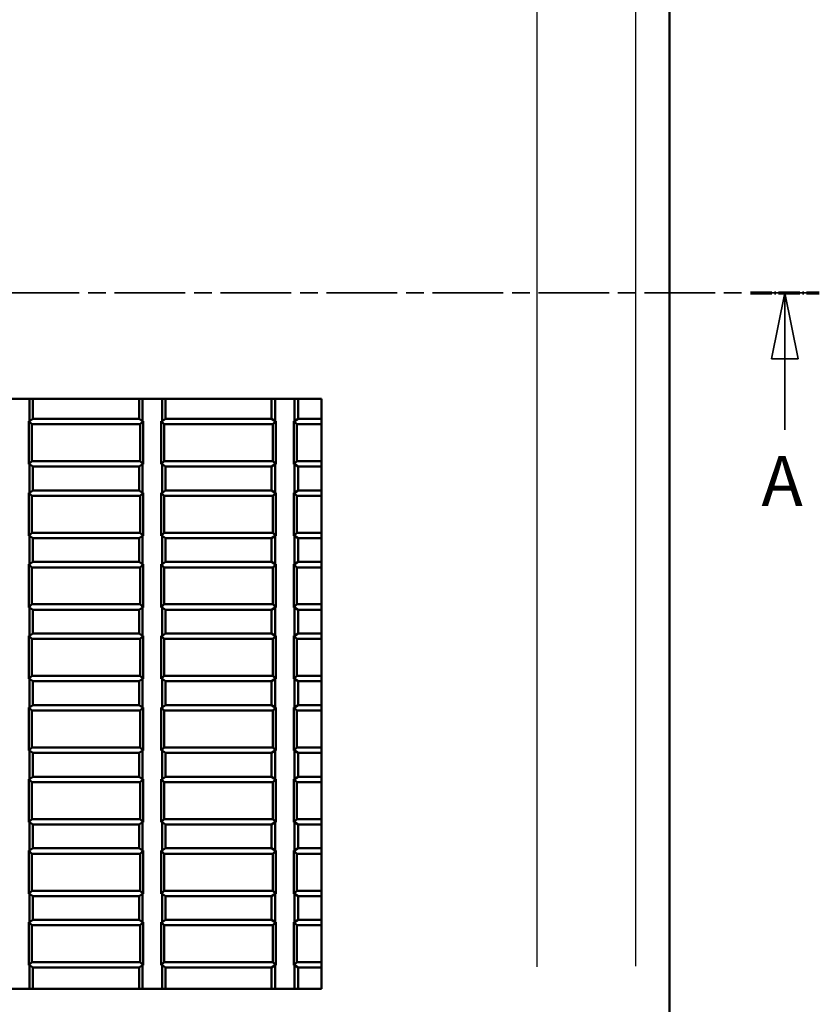
# Model space of a CAD drawing. Extents: x 0 to 1189, y 0 to 841.
# Drawn here: x 115 to 176, y 346 to 420 of the extents above; entities that cross this region are included whole.
import ezdxf

# ---------------------------------------------------------------- set-up
doc = ezdxf.new("R2010")
doc.units = 0
doc.linetypes.add('CHAIN', pattern=[0.3543, 0.2362, -0.0295, 0.0591, -0.0295])
doc.linetypes.add('LONG_DASH_DOTTED', pattern=[0.3001, 0.2362, -0.0295, 0.0049, -0.0295])
for name, color, linetype, lineweight in [('Linee di vista in sezione(ISO)', 7, 'LONG_DASH_DOTTED', 35), ('Spigoli tangenti visibili(ISO)', 251, 'Continuous', 30), ('Spigoli visibili(ISO)', 7, 'Continuous', 50)]:
    doc.layers.add(name, color=color, linetype=linetype, lineweight=lineweight)
doc.styles.add('Stile testo32', font='ARIAL.TTF')

# ---------------------------------------------------------------- blocks, each defined once
blk = doc.blocks.new('SezioneConv2d0')
at = {"layer": 'Linee di vista in sezione(ISO)', "linetype": 'CHAIN', "ltscale": 22.556881}
blk.add_line((26.657, 399.476), (175.703, 399.476), dxfattribs=at)
at = {"layer": 'Linee di vista in sezione(ISO)', "lineweight": 70, "ltscale": 6.81115}
blk.add_line((170.511, 399.476), (175.703, 399.476), dxfattribs=at)
at = {"layer": 'Linee di vista in sezione(ISO)', "linetype": 'Continuous'}
for p, q in [((173.107, 399.476), (172.107, 394.476)), ((173.107, 394.476), (173.107, 399.476)), ((174.107, 394.476), (173.107, 399.476)), ((172.107, 394.476), (174.107, 394.476)), ((173.107, 389.144), (173.107, 394.476))]:
    blk.add_line(p, q, dxfattribs=at)
at = {"layer": 'Linee di vista in sezione(ISO)', "linetype": 'Continuous', "flags": 128}
blk.add_lwpolyline([(174.107, 394.476), (173.107, 399.476)], dxfattribs=at)
at = {"layer": 'Linee di vista in sezione(ISO)'}
blk.add_solid([(174.107, 394.476), (173.107, 399.476), (172.107, 394.476), (174.107, 394.476)], dxfattribs=at)
at = {"layer": 'Linee di vista in sezione(ISO)', "insert": (171.343, 382.226), "char_height": 3.75, "attachment_point": 7, "line_spacing_factor": 3.048614, "style": 'Stile testo32'}
blk.add_mtext('A', dxfattribs=at)

msp = doc.modelspace()

# ---------------------------------------------------------------- linework, layer by layer
at = {"layer": 'Spigoli tangenti visibili(ISO)'}
for p, q in [((161.863, 348.665), (161.863, 505.23)), ((154.392, 504.316), (154.392, 348.616))]:
    msp.add_line(p, q, dxfattribs=at)
at = {"layer": 'Spigoli visibili(ISO)'}
for p, q in [((164.414, 518.026), (164.414, 339.966)), ((62.653, 391.466), (138.153, 391.466)), ((116.135, 389.79), (116.135, 391.466)), ((116.403, 389.966), (116.403, 391.466)), ((124.403, 389.966), (124.403, 391.466)), ((124.67, 389.79), (124.67, 391.466)), ((126.135, 389.79), (126.135, 391.466)), ((126.403, 389.966), (126.403, 391.466)), ((134.403, 389.966), (134.403, 391.466)), ((134.67, 389.79), (134.67, 391.466)), ((136.135, 389.79), (136.135, 391.466)), ((136.403, 389.966), (136.403, 391.466)), ((138.153, 391.466), (138.153, 346.966)), ((116.135, 389.79), (116.403, 389.966)), ((116.403, 389.966), (124.403, 389.966)), ((124.403, 389.966), (124.67, 389.79)), ((126.135, 389.79), (126.403, 389.966)), ((126.403, 389.966), (134.403, 389.966)), ((134.403, 389.966), (134.67, 389.79)), ((136.135, 389.79), (136.403, 389.966)), ((136.403, 389.966), (138.153, 389.966)), ((116.079, 386.543), (116.079, 389.79)), ((116.079, 389.79), (116.308, 389.561)), ((116.079, 389.79), (116.135, 389.79)), ((116.308, 386.772), (116.308, 389.561)), ((116.308, 389.561), (124.497, 389.561)), ((124.726, 389.79), (124.497, 389.561)), ((124.497, 389.561), (124.497, 386.772)), ((124.67, 389.79), (124.726, 389.79)), ((124.726, 389.79), (124.726, 386.543)), ((126.079, 386.543), (126.079, 389.79)), ((126.079, 389.79), (126.308, 389.561)), ((126.079, 389.79), (126.135, 389.79)), ((126.308, 386.772), (126.308, 389.561)), ((126.308, 389.561), (134.497, 389.561)), ((134.726, 389.79), (134.497, 389.561)), ((134.497, 389.561), (134.497, 386.772)), ((134.67, 389.79), (134.726, 389.79)), ((134.726, 389.79), (134.726, 386.543)), ((136.079, 386.543), (136.079, 389.79)), ((136.079, 389.79), (136.308, 389.561)), ((136.079, 389.79), (136.135, 389.79)), ((136.308, 389.561), (138.153, 389.561)), ((136.308, 386.772), (136.308, 389.561)), ((116.079, 386.543), (116.308, 386.772)), ((116.135, 386.543), (116.079, 386.543)), ((116.135, 384.39), (116.135, 386.543)), ((116.403, 386.366), (116.135, 386.543)), ((124.497, 386.772), (116.308, 386.772)), ((116.403, 384.566), (116.403, 386.366)), ((124.403, 386.366), (116.403, 386.366)), ((124.67, 386.543), (124.403, 386.366)), ((124.403, 384.566), (124.403, 386.366)), ((124.726, 386.543), (124.497, 386.772)), ((124.67, 384.39), (124.67, 386.543)), ((124.726, 386.543), (124.67, 386.543)), ((126.079, 386.543), (126.308, 386.772)), ((126.135, 386.543), (126.079, 386.543)), ((126.135, 384.39), (126.135, 386.543)), ((126.403, 386.366), (126.135, 386.543)), ((134.497, 386.772), (126.308, 386.772)), ((126.403, 384.566), (126.403, 386.366)), ((134.403, 386.366), (126.403, 386.366)), ((134.67, 386.543), (134.403, 386.366)), ((134.403, 384.566), (134.403, 386.366)), ((134.726, 386.543), (134.497, 386.772)), ((134.67, 384.39), (134.67, 386.543)), ((134.726, 386.543), (134.67, 386.543)), ((136.079, 386.543), (136.308, 386.772)), ((136.135, 386.543), (136.079, 386.543)), ((136.135, 384.39), (136.135, 386.543)), ((136.403, 386.366), (136.135, 386.543)), ((138.153, 386.772), (136.308, 386.772)), ((136.403, 384.566), (136.403, 386.366)), ((138.153, 386.366), (136.403, 386.366)), ((116.079, 381.143), (116.079, 384.39)), ((116.079, 384.39), (116.308, 384.161)), ((116.079, 384.39), (116.135, 384.39)), ((116.135, 384.39), (116.403, 384.566)), ((116.308, 381.372), (116.308, 384.161)), ((116.308, 384.161), (124.497, 384.161)), ((116.403, 384.566), (124.403, 384.566)), ((124.403, 384.566), (124.67, 384.39)), ((124.726, 384.39), (124.497, 384.161)), ((124.497, 384.161), (124.497, 381.372)), ((124.67, 384.39), (124.726, 384.39)), ((124.726, 384.39), (124.726, 381.143)), ((126.079, 381.143), (126.079, 384.39)), ((126.079, 384.39), (126.308, 384.161)), ((126.079, 384.39), (126.135, 384.39)), ((126.135, 384.39), (126.403, 384.566)), ((126.308, 381.372), (126.308, 384.161)), ((126.308, 384.161), (134.497, 384.161)), ((126.403, 384.566), (134.403, 384.566)), ((134.403, 384.566), (134.67, 384.39)), ((134.726, 384.39), (134.497, 384.161)), ((134.497, 384.161), (134.497, 381.372)), ((134.67, 384.39), (134.726, 384.39)), ((134.726, 384.39), (134.726, 381.143)), ((136.079, 384.39), (136.135, 384.39)), ((136.079, 384.39), (136.308, 384.161)), ((136.079, 381.143), (136.079, 384.39)), ((136.135, 384.39), (136.403, 384.566)), ((136.308, 384.161), (138.153, 384.161)), ((136.308, 381.372), (136.308, 384.161)), ((136.403, 384.566), (138.153, 384.566)), ((116.079, 381.143), (116.308, 381.372)), ((116.135, 381.143), (116.079, 381.143)), ((116.135, 378.99), (116.135, 381.143)), ((116.403, 380.966), (116.135, 381.143)), ((124.497, 381.372), (116.308, 381.372)), ((124.67, 381.143), (124.403, 380.966)), ((124.726, 381.143), (124.497, 381.372)), ((124.67, 378.99), (124.67, 381.143)), ((124.726, 381.143), (124.67, 381.143)), ((126.079, 381.143), (126.308, 381.372)), ((126.135, 381.143), (126.079, 381.143)), ((126.135, 378.99), (126.135, 381.143)), ((126.403, 380.966), (126.135, 381.143)), ((134.497, 381.372), (126.308, 381.372)), ((134.67, 381.143), (134.403, 380.966)), ((134.726, 381.143), (134.497, 381.372)), ((134.67, 378.99), (134.67, 381.143)), ((134.726, 381.143), (134.67, 381.143)), ((136.079, 381.143), (136.308, 381.372)), ((136.135, 381.143), (136.079, 381.143)), ((136.135, 378.99), (136.135, 381.143)), ((136.403, 380.966), (136.135, 381.143)), ((138.153, 381.372), (136.308, 381.372)), ((116.403, 379.166), (116.403, 380.966)), ((124.403, 380.966), (116.403, 380.966)), ((124.403, 379.166), (124.403, 380.966)), ((126.403, 379.166), (126.403, 380.966)), ((134.403, 380.966), (126.403, 380.966)), ((134.403, 379.166), (134.403, 380.966)), ((136.403, 379.166), (136.403, 380.966)), ((138.153, 380.966), (136.403, 380.966)), ((116.079, 375.743), (116.079, 378.99)), ((116.079, 378.99), (116.135, 378.99)), ((116.079, 378.99), (116.308, 378.761)), ((116.135, 378.99), (116.403, 379.166)), ((116.403, 379.166), (124.403, 379.166)), ((124.403, 379.166), (124.67, 378.99)), ((124.726, 378.99), (124.497, 378.761)), ((124.67, 378.99), (124.726, 378.99)), ((124.726, 378.99), (124.726, 375.743)), ((126.079, 375.743), (126.079, 378.99)), ((126.079, 378.99), (126.308, 378.761)), ((126.079, 378.99), (126.135, 378.99)), ((126.135, 378.99), (126.403, 379.166)), ((126.403, 379.166), (134.403, 379.166)), ((134.403, 379.166), (134.67, 378.99)), ((134.726, 378.99), (134.497, 378.761)), ((134.67, 378.99), (134.726, 378.99)), ((134.726, 378.99), (134.726, 375.743)), ((136.079, 375.743), (136.079, 378.99)), ((136.079, 378.99), (136.135, 378.99)), ((136.079, 378.99), (136.308, 378.761)), ((136.135, 378.99), (136.403, 379.166)), ((136.403, 379.166), (138.153, 379.166)), ((116.308, 375.972), (116.308, 378.761)), ((116.308, 378.761), (124.497, 378.761)), ((124.497, 378.761), (124.497, 375.972)), ((126.308, 375.972), (126.308, 378.761)), ((126.308, 378.761), (134.497, 378.761)), ((134.497, 378.761), (134.497, 375.972)), ((136.308, 378.761), (138.153, 378.761)), ((136.308, 375.972), (136.308, 378.761)), ((116.079, 375.743), (116.308, 375.972)), ((124.497, 375.972), (116.308, 375.972)), ((124.726, 375.743), (124.497, 375.972)), ((126.079, 375.743), (126.308, 375.972)), ((134.497, 375.972), (126.308, 375.972)), ((134.726, 375.743), (134.497, 375.972)), ((136.079, 375.743), (136.308, 375.972)), ((138.153, 375.972), (136.308, 375.972)), ((116.135, 375.743), (116.079, 375.743)), ((116.135, 373.59), (116.135, 375.743)), ((116.403, 375.566), (116.135, 375.743)), ((116.403, 373.766), (116.403, 375.566)), ((124.403, 375.566), (116.403, 375.566)), ((124.67, 375.743), (124.403, 375.566)), ((124.403, 373.766), (124.403, 375.566)), ((124.67, 373.59), (124.67, 375.743)), ((124.726, 375.743), (124.67, 375.743)), ((126.135, 375.743), (126.079, 375.743)), ((126.135, 373.59), (126.135, 375.743)), ((126.403, 375.566), (126.135, 375.743)), ((126.403, 373.766), (126.403, 375.566)), ((134.403, 375.566), (126.403, 375.566)), ((134.67, 375.743), (134.403, 375.566)), ((134.403, 373.766), (134.403, 375.566)), ((134.67, 373.59), (134.67, 375.743)), ((134.726, 375.743), (134.67, 375.743)), ((136.135, 375.743), (136.079, 375.743)), ((136.135, 373.59), (136.135, 375.743)), ((136.403, 375.566), (136.135, 375.743)), ((136.403, 373.766), (136.403, 375.566)), ((138.153, 375.566), (136.403, 375.566)), ((116.079, 370.343), (116.079, 373.59)), ((116.079, 373.59), (116.135, 373.59)), ((116.079, 373.59), (116.308, 373.361)), ((116.135, 373.59), (116.403, 373.766)), ((116.403, 373.766), (124.403, 373.766)), ((124.403, 373.766), (124.67, 373.59)), ((124.726, 373.59), (124.497, 373.361)), ((124.67, 373.59), (124.726, 373.59)), ((124.726, 373.59), (124.726, 370.343)), ((126.079, 370.343), (126.079, 373.59)), ((126.079, 373.59), (126.308, 373.361)), ((126.079, 373.59), (126.135, 373.59)), ((126.135, 373.59), (126.403, 373.766)), ((126.403, 373.766), (134.403, 373.766)), ((134.403, 373.766), (134.67, 373.59)), ((134.726, 373.59), (134.497, 373.361)), ((134.67, 373.59), (134.726, 373.59)), ((134.726, 373.59), (134.726, 370.343)), ((136.079, 370.343), (136.079, 373.59)), ((136.079, 373.59), (136.135, 373.59)), ((136.079, 373.59), (136.308, 373.361)), ((136.135, 373.59), (136.403, 373.766)), ((136.403, 373.766), (138.153, 373.766)), ((116.308, 370.572), (116.308, 373.361)), ((116.308, 373.361), (124.497, 373.361)), ((124.497, 373.361), (124.497, 370.572)), ((126.308, 370.572), (126.308, 373.361)), ((126.308, 373.361), (134.497, 373.361)), ((134.497, 373.361), (134.497, 370.572)), ((136.308, 373.361), (138.153, 373.361)), ((136.308, 370.572), (136.308, 373.361)), ((116.079, 370.343), (116.308, 370.572)), ((116.135, 370.343), (116.079, 370.343)), ((116.135, 368.19), (116.135, 370.343)), ((116.403, 370.166), (116.135, 370.343)), ((124.497, 370.572), (116.308, 370.572)), ((116.403, 368.366), (116.403, 370.166)), ((124.403, 370.166), (116.403, 370.166)), ((124.67, 370.343), (124.403, 370.166)), ((124.403, 368.366), (124.403, 370.166)), ((124.726, 370.343), (124.497, 370.572)), ((124.67, 368.19), (124.67, 370.343)), ((124.726, 370.343), (124.67, 370.343)), ((126.079, 370.343), (126.308, 370.572)), ((126.135, 370.343), (126.079, 370.343)), ((126.135, 368.19), (126.135, 370.343)), ((126.403, 370.166), (126.135, 370.343)), ((134.497, 370.572), (126.308, 370.572)), ((126.403, 368.366), (126.403, 370.166)), ((134.403, 370.166), (126.403, 370.166)), ((134.67, 370.343), (134.403, 370.166)), ((134.403, 368.366), (134.403, 370.166)), ((134.726, 370.343), (134.497, 370.572)), ((134.67, 368.19), (134.67, 370.343)), ((134.726, 370.343), (134.67, 370.343)), ((136.079, 370.343), (136.308, 370.572)), ((136.135, 370.343), (136.079, 370.343)), ((136.135, 368.19), (136.135, 370.343)), ((136.403, 370.166), (136.135, 370.343)), ((138.153, 370.572), (136.308, 370.572)), ((136.403, 368.366), (136.403, 370.166)), ((138.153, 370.166), (136.403, 370.166)), ((116.079, 364.943), (116.079, 368.19)), ((116.079, 368.19), (116.135, 368.19)), ((116.079, 368.19), (116.308, 367.961)), ((116.135, 368.19), (116.403, 368.366)), ((116.308, 365.172), (116.308, 367.961)), ((116.308, 367.961), (124.497, 367.961)), ((116.403, 368.366), (124.403, 368.366)), ((124.403, 368.366), (124.67, 368.19)), ((124.726, 368.19), (124.497, 367.961)), ((124.497, 367.961), (124.497, 365.172)), ((124.67, 368.19), (124.726, 368.19)), ((124.726, 368.19), (124.726, 364.943)), ((126.079, 364.943), (126.079, 368.19)), ((126.079, 368.19), (126.308, 367.961)), ((126.079, 368.19), (126.135, 368.19)), ((126.135, 368.19), (126.403, 368.366)), ((126.308, 365.172), (126.308, 367.961)), ((126.308, 367.961), (134.497, 367.961)), ((126.403, 368.366), (134.403, 368.366)), ((134.403, 368.366), (134.67, 368.19)), ((134.726, 368.19), (134.497, 367.961)), ((134.497, 367.961), (134.497, 365.172)), ((134.67, 368.19), (134.726, 368.19)), ((134.726, 368.19), (134.726, 364.943)), ((136.079, 364.943), (136.079, 368.19)), ((136.079, 368.19), (136.135, 368.19)), ((136.079, 368.19), (136.308, 367.961)), ((136.135, 368.19), (136.403, 368.366)), ((136.308, 367.961), (138.153, 367.961)), ((136.308, 365.172), (136.308, 367.961)), ((136.403, 368.366), (138.153, 368.366)), ((116.079, 364.943), (116.308, 365.172)), ((116.135, 364.943), (116.079, 364.943)), ((116.135, 362.79), (116.135, 364.943)), ((116.403, 364.766), (116.135, 364.943)), ((124.497, 365.172), (116.308, 365.172)), ((116.403, 362.966), (116.403, 364.766)), ((124.403, 364.766), (116.403, 364.766)), ((124.67, 364.943), (124.403, 364.766)), ((124.403, 362.966), (124.403, 364.766)), ((124.726, 364.943), (124.497, 365.172)), ((124.67, 362.79), (124.67, 364.943)), ((124.726, 364.943), (124.67, 364.943)), ((126.079, 364.943), (126.308, 365.172)), ((126.135, 364.943), (126.079, 364.943)), ((126.135, 362.79), (126.135, 364.943)), ((126.403, 364.766), (126.135, 364.943)), ((134.497, 365.172), (126.308, 365.172)), ((126.403, 362.966), (126.403, 364.766)), ((134.403, 364.766), (126.403, 364.766)), ((134.67, 364.943), (134.403, 364.766)), ((134.403, 362.966), (134.403, 364.766)), ((134.726, 364.943), (134.497, 365.172)), ((134.67, 362.79), (134.67, 364.943)), ((134.726, 364.943), (134.67, 364.943)), ((136.079, 364.943), (136.308, 365.172)), ((136.135, 364.943), (136.079, 364.943)), ((136.135, 362.79), (136.135, 364.943)), ((136.403, 364.766), (136.135, 364.943)), ((138.153, 365.172), (136.308, 365.172)), ((136.403, 362.966), (136.403, 364.766)), ((138.153, 364.766), (136.403, 364.766)), ((116.079, 359.543), (116.079, 362.79)), ((116.079, 362.79), (116.135, 362.79)), ((116.079, 362.79), (116.308, 362.561)), ((116.135, 362.79), (116.403, 362.966)), ((116.308, 359.772), (116.308, 362.561)), ((116.308, 362.561), (124.497, 362.561)), ((116.403, 362.966), (124.403, 362.966)), ((124.403, 362.966), (124.67, 362.79)), ((124.726, 362.79), (124.497, 362.561)), ((124.497, 362.561), (124.497, 359.772)), ((124.67, 362.79), (124.726, 362.79)), ((124.726, 362.79), (124.726, 359.543)), ((126.079, 359.543), (126.079, 362.79)), ((126.079, 362.79), (126.308, 362.561)), ((126.079, 362.79), (126.135, 362.79)), ((126.135, 362.79), (126.403, 362.966)), ((126.308, 359.772), (126.308, 362.561)), ((126.308, 362.561), (134.497, 362.561)), ((126.403, 362.966), (134.403, 362.966)), ((134.403, 362.966), (134.67, 362.79)), ((134.726, 362.79), (134.497, 362.561)), ((134.497, 362.561), (134.497, 359.772)), ((134.67, 362.79), (134.726, 362.79)), ((134.726, 362.79), (134.726, 359.543)), ((136.079, 359.543), (136.079, 362.79)), ((136.079, 362.79), (136.135, 362.79)), ((136.079, 362.79), (136.308, 362.561)), ((136.135, 362.79), (136.403, 362.966)), ((136.308, 359.772), (136.308, 362.561)), ((136.308, 362.561), (138.153, 362.561)), ((136.403, 362.966), (138.153, 362.966)), ((116.079, 359.543), (116.308, 359.772)), ((116.135, 359.543), (116.079, 359.543)), ((116.135, 357.39), (116.135, 359.543)), ((116.403, 359.366), (116.135, 359.543)), ((124.497, 359.772), (116.308, 359.772)), ((124.67, 359.543), (124.403, 359.366)), ((124.726, 359.543), (124.497, 359.772)), ((124.67, 357.39), (124.67, 359.543)), ((124.726, 359.543), (124.67, 359.543)), ((126.079, 359.543), (126.308, 359.772)), ((126.135, 359.543), (126.079, 359.543)), ((126.135, 357.39), (126.135, 359.543)), ((126.403, 359.366), (126.135, 359.543)), ((134.497, 359.772), (126.308, 359.772)), ((134.67, 359.543), (134.403, 359.366)), ((134.726, 359.543), (134.497, 359.772)), ((134.67, 357.39), (134.67, 359.543)), ((134.726, 359.543), (134.67, 359.543)), ((136.079, 359.543), (136.308, 359.772)), ((136.135, 359.543), (136.079, 359.543)), ((136.135, 357.39), (136.135, 359.543)), ((136.403, 359.366), (136.135, 359.543)), ((138.153, 359.772), (136.308, 359.772)), ((116.403, 357.566), (116.403, 359.366)), ((124.403, 359.366), (116.403, 359.366)), ((124.403, 357.566), (124.403, 359.366)), ((126.403, 357.566), (126.403, 359.366)), ((134.403, 359.366), (126.403, 359.366)), ((134.403, 357.566), (134.403, 359.366)), ((136.403, 357.566), (136.403, 359.366)), ((138.153, 359.366), (136.403, 359.366)), ((116.079, 354.143), (116.079, 357.39)), ((116.079, 357.39), (116.135, 357.39)), ((116.079, 357.39), (116.308, 357.161)), ((116.135, 357.39), (116.403, 357.566)), ((116.403, 357.566), (124.403, 357.566)), ((124.403, 357.566), (124.67, 357.39)), ((124.726, 357.39), (124.497, 357.161)), ((124.67, 357.39), (124.726, 357.39)), ((124.726, 357.39), (124.726, 354.143)), ((126.079, 354.143), (126.079, 357.39)), ((126.079, 357.39), (126.308, 357.161)), ((126.079, 357.39), (126.135, 357.39)), ((126.135, 357.39), (126.403, 357.566)), ((126.403, 357.566), (134.403, 357.566)), ((134.403, 357.566), (134.67, 357.39)), ((134.726, 357.39), (134.497, 357.161)), ((134.67, 357.39), (134.726, 357.39)), ((134.726, 357.39), (134.726, 354.143)), ((136.079, 354.143), (136.079, 357.39)), ((136.079, 357.39), (136.135, 357.39)), ((136.079, 357.39), (136.308, 357.161)), ((136.135, 357.39), (136.403, 357.566)), ((136.403, 357.566), (138.153, 357.566)), ((116.308, 354.372), (116.308, 357.161)), ((116.308, 357.161), (124.497, 357.161)), ((124.497, 357.161), (124.497, 354.372)), ((126.308, 354.372), (126.308, 357.161)), ((126.308, 357.161), (134.497, 357.161)), ((134.497, 357.161), (134.497, 354.372)), ((136.308, 354.372), (136.308, 357.161)), ((136.308, 357.161), (138.153, 357.161)), ((116.079, 354.143), (116.308, 354.372)), ((124.497, 354.372), (116.308, 354.372)), ((124.726, 354.143), (124.497, 354.372)), ((126.079, 354.143), (126.308, 354.372)), ((134.497, 354.372), (126.308, 354.372)), ((134.726, 354.143), (134.497, 354.372)), ((136.079, 354.143), (136.308, 354.372)), ((138.153, 354.372), (136.308, 354.372)), ((116.135, 354.143), (116.079, 354.143)), ((116.135, 351.99), (116.135, 354.143)), ((116.403, 353.966), (116.135, 354.143)), ((116.403, 352.166), (116.403, 353.966)), ((124.403, 353.966), (116.403, 353.966)), ((124.67, 354.143), (124.403, 353.966)), ((124.403, 352.166), (124.403, 353.966)), ((124.67, 351.99), (124.67, 354.143)), ((124.726, 354.143), (124.67, 354.143)), ((126.135, 354.143), (126.079, 354.143)), ((126.135, 351.99), (126.135, 354.143)), ((126.403, 353.966), (126.135, 354.143)), ((126.403, 352.166), (126.403, 353.966)), ((134.403, 353.966), (126.403, 353.966)), ((134.67, 354.143), (134.403, 353.966)), ((134.403, 352.166), (134.403, 353.966)), ((134.67, 351.99), (134.67, 354.143)), ((134.726, 354.143), (134.67, 354.143)), ((136.135, 354.143), (136.079, 354.143)), ((136.135, 351.99), (136.135, 354.143)), ((136.403, 353.966), (136.135, 354.143)), ((136.403, 352.166), (136.403, 353.966)), ((138.153, 353.966), (136.403, 353.966)), ((116.135, 351.99), (116.403, 352.166)), ((116.403, 352.166), (124.403, 352.166)), ((124.403, 352.166), (124.67, 351.99)), ((126.135, 351.99), (126.403, 352.166)), ((126.403, 352.166), (134.403, 352.166)), ((134.403, 352.166), (134.67, 351.99)), ((136.135, 351.99), (136.403, 352.166)), ((136.403, 352.166), (138.153, 352.166)), ((116.079, 348.743), (116.079, 351.99)), ((116.079, 351.99), (116.135, 351.99)), ((116.079, 351.99), (116.308, 351.761)), ((116.308, 348.972), (116.308, 351.761)), ((116.308, 351.761), (124.497, 351.761)), ((124.726, 351.99), (124.497, 351.761)), ((124.497, 351.761), (124.497, 348.972)), ((124.67, 351.99), (124.726, 351.99)), ((124.726, 351.99), (124.726, 348.743)), ((126.079, 348.743), (126.079, 351.99)), ((126.079, 351.99), (126.308, 351.761)), ((126.079, 351.99), (126.135, 351.99)), ((126.308, 348.972), (126.308, 351.761)), ((126.308, 351.761), (134.497, 351.761)), ((134.726, 351.99), (134.497, 351.761)), ((134.497, 351.761), (134.497, 348.972)), ((134.67, 351.99), (134.726, 351.99)), ((134.726, 351.99), (134.726, 348.743)), ((136.079, 348.743), (136.079, 351.99)), ((136.079, 351.99), (136.135, 351.99)), ((136.079, 351.99), (136.308, 351.761)), ((136.308, 348.972), (136.308, 351.761)), ((136.308, 351.761), (138.153, 351.761)), ((116.079, 348.743), (116.308, 348.972)), ((116.135, 348.743), (116.079, 348.743)), ((116.135, 346.966), (116.135, 348.743)), ((116.403, 348.566), (116.135, 348.743)), ((124.497, 348.972), (116.308, 348.972)), ((116.403, 346.966), (116.403, 348.566)), ((124.403, 348.566), (116.403, 348.566)), ((124.4, 346.966), (124.4, 348.566)), ((124.67, 348.743), (124.403, 348.566)), ((124.403, 346.966), (124.403, 348.566)), ((124.726, 348.743), (124.497, 348.972)), ((124.67, 346.966), (124.67, 348.743)), ((124.726, 348.743), (124.67, 348.743)), ((126.079, 348.743), (126.308, 348.972)), ((126.135, 348.743), (126.079, 348.743)), ((126.135, 346.966), (126.135, 348.743)), ((126.403, 348.566), (126.135, 348.743)), ((134.497, 348.972), (126.308, 348.972)), ((126.403, 346.966), (126.403, 348.566)), ((134.403, 348.566), (126.403, 348.566)), ((134.4, 346.966), (134.4, 348.566)), ((134.67, 348.743), (134.403, 348.566)), ((134.403, 346.966), (134.403, 348.566)), ((134.726, 348.743), (134.497, 348.972)), ((134.67, 346.966), (134.67, 348.743)), ((134.726, 348.743), (134.67, 348.743)), ((136.079, 348.743), (136.308, 348.972)), ((136.135, 348.743), (136.079, 348.743)), ((136.135, 346.966), (136.135, 348.743)), ((136.403, 348.566), (136.135, 348.743)), ((138.153, 348.972), (136.308, 348.972)), ((136.403, 346.966), (136.403, 348.566)), ((138.153, 348.566), (136.403, 348.566)), ((138.15, 348.566), (138.15, 346.966)), ((138.153, 346.966), (62.653, 346.966))]:
    msp.add_line(p, q, dxfattribs=at)

# ---------------------------------------------------------------- block references
at = {"layer": 'Linee di vista in sezione(ISO)'}
msp.add_blockref('SezioneConv2d0', (0, 0), dxfattribs=at)

doc.saveas('drawing.dxf')
